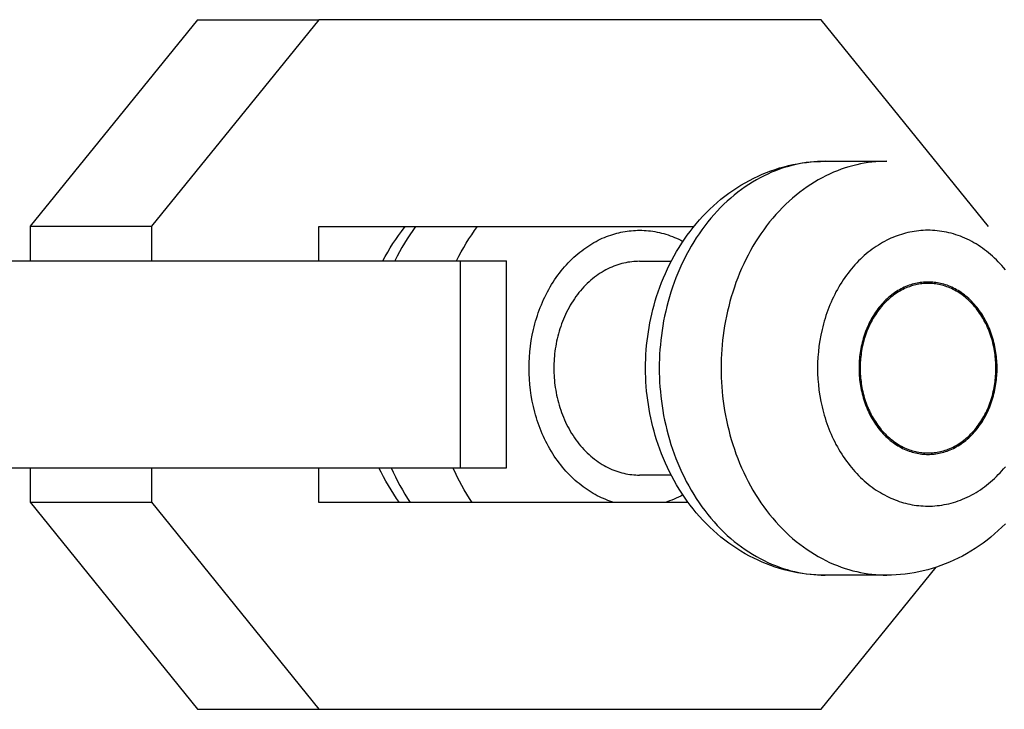
# Model space of a CAD drawing. Units: millimetres. Extents: x -1680 to 4845, y -3120 to 3120.
# Drawn here: x 1930 to 1959, y -10 to 10 of the extents above; entities that cross this region are included whole.
import ezdxf

# ---------------------------------------------------------------- set-up
doc = ezdxf.new("R2010")
doc.units = ezdxf.units.MM
doc.layers.add('ORG1304CY 2D', color=7, linetype='Continuous', true_color=0x000000)

msp = doc.modelspace()

# ---------------------------------------------------------------- linework, layer by layer
at = {"layer": 'ORG1304CY 2D', "color": 18, "lineweight": -3, "true_color": 0x000000}
for points in [[(1935.36, 10.016), (1930.503, 4.024)], [(1938.881, 10.016), (1934.024, 4.024)], [(1935.36, 10.016), (1938.881, 10.016)], [(1953.457, 10.016), (1938.881, 10.016)], [(1958.315, 4.016), (1953.457, 10.016)], [(1953.571, -6.092), (1953.437, -6.09), (1953.303, -6.084), (1953.17, -6.074), (1953.037, -6.061), (1952.905, -6.043), (1952.773, -6.022), (1952.642, -5.997), (1952.512, -5.968), (1952.383, -5.935), (1952.254, -5.899), (1952.127, -5.859), (1952, -5.815), (1951.874, -5.768), (1951.75, -5.717), (1951.627, -5.662), (1951.505, -5.604), (1951.379, -5.539), (1951.254, -5.471), (1951.132, -5.399), (1951.012, -5.324), (1950.894, -5.245), (1950.778, -5.163), (1950.664, -5.078), (1950.552, -4.989), (1950.442, -4.897), (1950.335, -4.802), (1950.23, -4.705), (1950.128, -4.604), (1950.028, -4.5), (1949.931, -4.393), (1949.836, -4.283), (1949.743, -4.171), (1949.657, -4.06), (1949.573, -3.947), (1949.492, -3.832), (1949.413, -3.715), (1949.337, -3.596), (1949.264, -3.475), (1949.193, -3.352), (1949.125, -3.227), (1949.06, -3.1), (1948.998, -2.972), (1948.939, -2.842), (1948.882, -2.71), (1948.828, -2.577), (1948.777, -2.442), (1948.729, -2.306), (1948.684, -2.169), (1948.645, -2.044), (1948.609, -1.917), (1948.576, -1.79), (1948.545, -1.663), (1948.516, -1.534), (1948.49, -1.405), (1948.466, -1.276), (1948.445, -1.146), (1948.426, -1.015), (1948.41, -0.884), (1948.396, -0.753), (1948.385, -0.621), (1948.376, -0.489), (1948.37, -0.357), (1948.366, -0.224), (1948.365, -0.092), (1948.366, 0.041), (1948.37, 0.173), (1948.376, 0.306), (1948.385, 0.438), (1948.396, 0.569), (1948.41, 0.701), (1948.426, 0.832), (1948.445, 0.962), (1948.466, 1.092), (1948.49, 1.222), (1948.516, 1.351), (1948.545, 1.479), (1948.576, 1.607), (1948.609, 1.734), (1948.645, 1.86), (1948.684, 1.985), (1948.729, 2.123), (1948.777, 2.259), (1948.828, 2.393), (1948.882, 2.527), (1948.939, 2.658), (1948.998, 2.788), (1949.06, 2.917), (1949.125, 3.043), (1949.193, 3.168), (1949.264, 3.291), (1949.337, 3.412), (1949.413, 3.532), (1949.492, 3.649), (1949.573, 3.764), (1949.657, 3.877), (1949.743, 3.987), (1949.836, 4.1), (1949.931, 4.209), (1950.028, 4.316), (1950.128, 4.42), (1950.23, 4.521), (1950.335, 4.619), (1950.442, 4.714), (1950.552, 4.806), (1950.664, 4.894), (1950.778, 4.98), (1950.894, 5.062), (1951.012, 5.141), (1951.132, 5.216), (1951.254, 5.288), (1951.379, 5.356), (1951.505, 5.421), (1951.627, 5.479), (1951.75, 5.533), (1951.874, 5.584), (1952, 5.632), (1952.127, 5.675), (1952.254, 5.715), (1952.383, 5.752), (1952.512, 5.784), (1952.642, 5.813), (1952.773, 5.838), (1952.905, 5.86), (1953.037, 5.877), (1953.17, 5.891), (1953.303, 5.9), (1953.437, 5.906), (1953.571, 5.908)], [(1953.571, 5.908), (1953.464, 5.907), (1953.356, 5.902), (1953.248, 5.895), (1953.138, 5.884), (1953.029, 5.87), (1952.918, 5.853), (1952.807, 5.832), (1952.696, 5.808), (1952.584, 5.781), (1952.472, 5.749), (1952.36, 5.715), (1952.247, 5.677), (1952.135, 5.635), (1952.023, 5.589), (1951.912, 5.54), (1951.801, 5.487), (1951.69, 5.43), (1951.58, 5.37), (1951.47, 5.306), (1951.362, 5.238), (1951.255, 5.166), (1951.148, 5.091), (1951.043, 5.013), (1950.939, 4.93), (1950.837, 4.844), (1950.736, 4.755), (1950.637, 4.662), (1950.54, 4.566), (1950.444, 4.467), (1950.351, 4.365), (1950.26, 4.259), (1950.17, 4.151), (1950.084, 4.04), (1949.999, 3.926), (1949.917, 3.809), (1949.837, 3.69), (1949.761, 3.569), (1949.686, 3.445), (1949.615, 3.319), (1949.546, 3.191), (1949.48, 3.062), (1949.417, 2.931), (1949.357, 2.798), (1949.299, 2.664), (1949.245, 2.529), (1949.194, 2.392), (1949.145, 2.255), (1949.1, 2.117), (1949.057, 1.978), (1949.018, 1.839), (1948.981, 1.699), (1948.948, 1.559), (1948.917, 1.419), (1948.889, 1.279), (1948.864, 1.139), (1948.842, 1), (1948.823, 0.861), (1948.807, 0.722), (1948.793, 0.584), (1948.782, 0.447), (1948.773, 0.311), (1948.767, 0.176), (1948.763, 0.041), (1948.762, -0.092), (1948.763, -0.225), (1948.767, -0.359), (1948.773, -0.495), (1948.782, -0.631), (1948.793, -0.768), (1948.807, -0.906), (1948.823, -1.044), (1948.842, -1.184), (1948.864, -1.323), (1948.889, -1.463), (1948.917, -1.603), (1948.948, -1.743), (1948.981, -1.883), (1949.018, -2.022), (1949.057, -2.162), (1949.1, -2.3), (1949.145, -2.438), (1949.194, -2.576), (1949.245, -2.712), (1949.299, -2.848), (1949.357, -2.982), (1949.417, -3.114), (1949.48, -3.246), (1949.546, -3.375), (1949.615, -3.503), (1949.686, -3.628), (1949.761, -3.752), (1949.837, -3.874), (1949.917, -3.993), (1949.999, -4.109), (1950.084, -4.223), (1950.17, -4.334), (1950.26, -4.443), (1950.351, -4.548), (1950.444, -4.651), (1950.54, -4.75), (1950.637, -4.846), (1950.736, -4.939), (1950.837, -5.028), (1950.939, -5.114), (1951.043, -5.196), (1951.148, -5.275), (1951.255, -5.35), (1951.362, -5.421), (1951.47, -5.489), (1951.58, -5.553), (1951.69, -5.614), (1951.801, -5.671), (1951.912, -5.723), (1952.023, -5.773), (1952.135, -5.818), (1952.247, -5.86), (1952.36, -5.898), (1952.472, -5.933), (1952.584, -5.964), (1952.696, -5.992), (1952.807, -6.016), (1952.918, -6.036), (1953.029, -6.054), (1953.138, -6.068), (1953.248, -6.078), (1953.356, -6.086), (1953.464, -6.09), (1953.571, -6.092)], [(1955.365, 5.908), (1955.258, 5.907), (1955.151, 5.902), (1955.042, 5.895), (1954.933, 5.884), (1954.823, 5.87), (1954.712, 5.853), (1954.601, 5.832), (1954.49, 5.808), (1954.378, 5.781), (1954.266, 5.749), (1954.154, 5.715), (1954.042, 5.677), (1953.93, 5.635), (1953.818, 5.589), (1953.706, 5.54), (1953.595, 5.487), (1953.484, 5.43), (1953.374, 5.37), (1953.265, 5.306), (1953.156, 5.238), (1953.049, 5.166), (1952.943, 5.091), (1952.837, 5.013), (1952.734, 4.93), (1952.631, 4.844), (1952.531, 4.755), (1952.431, 4.662), (1952.334, 4.566), (1952.239, 4.467), (1952.145, 4.365), (1952.054, 4.259), (1951.965, 4.151), (1951.878, 4.04), (1951.793, 3.926), (1951.711, 3.809), (1951.632, 3.69), (1951.555, 3.569), (1951.481, 3.445), (1951.409, 3.319), (1951.34, 3.191), (1951.274, 3.062), (1951.211, 2.931), (1951.151, 2.798), (1951.094, 2.664), (1951.039, 2.529), (1950.988, 2.392), (1950.94, 2.255), (1950.894, 2.117), (1950.852, 1.978), (1950.812, 1.839), (1950.776, 1.699), (1950.742, 1.559), (1950.711, 1.419), (1950.684, 1.279), (1950.659, 1.139), (1950.637, 1), (1950.617, 0.861), (1950.601, 0.722), (1950.587, 0.584), (1950.576, 0.447), (1950.567, 0.311), (1950.561, 0.176), (1950.558, 0.041), (1950.556, -0.092), (1950.558, -0.225), (1950.561, -0.359), (1950.567, -0.495), (1950.576, -0.631), (1950.587, -0.768), (1950.601, -0.906), (1950.617, -1.044), (1950.637, -1.184), (1950.659, -1.323), (1950.684, -1.463), (1950.711, -1.603), (1950.742, -1.743), (1950.776, -1.883), (1950.812, -2.022), (1950.852, -2.162), (1950.894, -2.3), (1950.94, -2.438), (1950.988, -2.576), (1951.039, -2.712), (1951.094, -2.848), (1951.151, -2.982), (1951.211, -3.114), (1951.274, -3.246), (1951.34, -3.375), (1951.409, -3.503), (1951.481, -3.628), (1951.555, -3.752), (1951.632, -3.874), (1951.711, -3.993), (1951.793, -4.109), (1951.878, -4.223), (1951.965, -4.334), (1952.054, -4.443), (1952.145, -4.548), (1952.239, -4.651), (1952.334, -4.75), (1952.431, -4.846), (1952.531, -4.939), (1952.631, -5.028), (1952.734, -5.114), (1952.837, -5.196), (1952.943, -5.275), (1953.049, -5.35), (1953.156, -5.421), (1953.265, -5.489), (1953.374, -5.553), (1953.484, -5.614), (1953.595, -5.671), (1953.706, -5.723), (1953.818, -5.773), (1953.93, -5.818), (1954.042, -5.86), (1954.154, -5.898), (1954.266, -5.933), (1954.378, -5.964), (1954.49, -5.992), (1954.601, -6.016), (1954.712, -6.036), (1954.823, -6.054), (1954.933, -6.068), (1955.042, -6.078), (1955.151, -6.086), (1955.258, -6.09), (1955.365, -6.092)], [(1953.571, 5.908), (1955.365, 5.908)], [(1930.503, 4.024), (1934.024, 4.024)], [(1930.503, 4.024), (1930.503, 3.022)], [(1934.024, 4.024), (1934.024, 3.022)], [(1938.882, 3.022), (1938.882, 4.016)], [(1938.882, 4.016), (1949.766, 4.016)], [(1940.741, 3.022), (1940.809, 3.15), (1940.881, 3.276), (1940.955, 3.4), (1941.033, 3.522), (1941.113, 3.641), (1941.196, 3.759), (1941.281, 3.874), (1941.392, 4.016)], [(1941.692, 4.016), (1941.607, 3.9), (1941.524, 3.781), (1941.444, 3.66), (1941.367, 3.537), (1941.293, 3.411), (1941.221, 3.283), (1941.152, 3.153), (1941.086, 3.022)], [(1942.881, 3.022), (1942.947, 3.154), (1943.016, 3.283), (1943.087, 3.411), (1943.162, 3.537), (1943.239, 3.66), (1943.319, 3.781), (1943.401, 3.9), (1943.486, 4.016)], [(1947.45, -3.984), (1947.389, -3.966), (1947.328, -3.945), (1947.267, -3.924), (1947.207, -3.9), (1947.146, -3.875), (1947.085, -3.848), (1947.025, -3.819), (1946.964, -3.789), (1946.904, -3.757), (1946.844, -3.724), (1946.784, -3.688), (1946.725, -3.651), (1946.666, -3.612), (1946.607, -3.572), (1946.549, -3.53), (1946.491, -3.486), (1946.434, -3.44), (1946.377, -3.393), (1946.321, -3.344), (1946.266, -3.294), (1946.212, -3.242), (1946.158, -3.188), (1946.105, -3.133), (1946.053, -3.076), (1946.002, -3.018), (1945.952, -2.958), (1945.902, -2.897), (1945.854, -2.835), (1945.807, -2.771), (1945.761, -2.706), (1945.716, -2.639), (1945.672, -2.572), (1945.63, -2.503), (1945.588, -2.433), (1945.548, -2.362), (1945.509, -2.29), (1945.472, -2.217), (1945.436, -2.143), (1945.401, -2.069), (1945.367, -1.993), (1945.335, -1.917), (1945.304, -1.84), (1945.275, -1.763), (1945.247, -1.684), (1945.22, -1.606), (1945.195, -1.527), (1945.171, -1.447), (1945.149, -1.368), (1945.109, -1.207), (1945.074, -1.046), (1945.045, -0.885), (1945.022, -0.725), (1945.004, -0.564), (1944.992, -0.405), (1944.984, -0.248), (1944.982, -0.092), (1944.984, 0.065), (1944.992, 0.224), (1945.005, 0.384), (1945.023, 0.545), (1945.046, 0.707), (1945.076, 0.869), (1945.111, 1.031), (1945.13, 1.112), (1945.152, 1.193), (1945.174, 1.273), (1945.198, 1.353), (1945.224, 1.432), (1945.251, 1.511), (1945.279, 1.59), (1945.309, 1.668), (1945.34, 1.745), (1945.372, 1.822), (1945.406, 1.898), (1945.442, 1.973), (1945.479, 2.047), (1945.517, 2.12), (1945.556, 2.193), (1945.597, 2.264), (1945.638, 2.334), (1945.682, 2.403), (1945.726, 2.471), (1945.771, 2.537), (1945.818, 2.603), (1945.866, 2.667), (1945.915, 2.729), (1945.964, 2.79), (1946.015, 2.85), (1946.067, 2.908), (1946.12, 2.965), (1946.173, 3.02), (1946.227, 3.073), (1946.282, 3.125), (1946.338, 3.176), (1946.395, 3.224), (1946.452, 3.271), (1946.51, 3.317), (1946.568, 3.36), (1946.627, 3.402), (1946.686, 3.442), (1946.745, 3.481), (1946.805, 3.517), (1946.866, 3.552), (1946.926, 3.586), (1946.987, 3.617), (1947.048, 3.647), (1947.109, 3.675), (1947.17, 3.701), (1947.231, 3.726), (1947.292, 3.749), (1947.353, 3.771), (1947.415, 3.79), (1947.476, 3.808), (1947.533, 3.824), (1947.591, 3.838), (1947.649, 3.851), (1947.708, 3.863), (1947.768, 3.874), (1947.828, 3.883), (1947.888, 3.891), (1947.949, 3.897), (1948.01, 3.902), (1948.072, 3.906), (1948.134, 3.908), (1948.196, 3.908), (1948.258, 3.907), (1948.321, 3.905), (1948.384, 3.901), (1948.447, 3.895), (1948.511, 3.888), (1948.574, 3.879), (1948.637, 3.869), (1948.701, 3.857), (1948.764, 3.843), (1948.828, 3.828), (1948.891, 3.811), (1948.954, 3.792), (1949.017, 3.772), (1949.08, 3.75), (1949.142, 3.727), (1949.204, 3.702), (1949.266, 3.675), (1949.327, 3.647), (1949.388, 3.617), (1949.449, 3.585)], [(1958.804, 2.766), (1958.754, 2.826), (1958.704, 2.883), (1958.652, 2.94), (1958.599, 2.996), (1958.545, 3.05), (1958.49, 3.103), (1958.434, 3.154), (1958.377, 3.204), (1958.32, 3.253), (1958.261, 3.3), (1958.201, 3.345), (1958.14, 3.389), (1958.079, 3.431), (1958.017, 3.472), (1957.954, 3.511), (1957.891, 3.548), (1957.827, 3.583), (1957.762, 3.617), (1957.697, 3.649), (1957.631, 3.679), (1957.565, 3.707), (1957.498, 3.733), (1957.431, 3.758), (1957.364, 3.781), (1957.297, 3.801), (1957.229, 3.82), (1957.162, 3.837), (1957.094, 3.853), (1957.026, 3.866), (1956.958, 3.877), (1956.891, 3.887), (1956.823, 3.895), (1956.756, 3.901), (1956.688, 3.905), (1956.621, 3.908), (1956.554, 3.908), (1956.488, 3.907), (1956.422, 3.904), (1956.356, 3.9), (1956.291, 3.894), (1956.226, 3.886), (1956.162, 3.877), (1956.098, 3.866), (1956.035, 3.854), (1955.973, 3.84), (1955.911, 3.825), (1955.849, 3.808), (1955.788, 3.79), (1955.727, 3.771), (1955.666, 3.749), (1955.605, 3.726), (1955.544, 3.701), (1955.483, 3.675), (1955.422, 3.647), (1955.361, 3.617), (1955.3, 3.586), (1955.239, 3.552), (1955.179, 3.517), (1955.119, 3.481), (1955.06, 3.442), (1955, 3.402), (1954.942, 3.36), (1954.883, 3.317), (1954.826, 3.271), (1954.769, 3.224), (1954.712, 3.176), (1954.656, 3.125), (1954.601, 3.073), (1954.547, 3.02), (1954.493, 2.965), (1954.441, 2.908), (1954.389, 2.85), (1954.338, 2.79), (1954.288, 2.729), (1954.24, 2.667), (1954.192, 2.603), (1954.145, 2.537), (1954.1, 2.471), (1954.055, 2.403), (1954.012, 2.334), (1953.97, 2.264), (1953.93, 2.193), (1953.89, 2.12), (1953.852, 2.047), (1953.816, 1.973), (1953.78, 1.898), (1953.746, 1.822), (1953.714, 1.745), (1953.682, 1.668), (1953.653, 1.59), (1953.624, 1.511), (1953.597, 1.432), (1953.572, 1.353), (1953.548, 1.273), (1953.525, 1.193), (1953.504, 1.112), (1953.485, 1.031), (1953.449, 0.869), (1953.42, 0.707), (1953.396, 0.545), (1953.378, 0.384), (1953.366, 0.224), (1953.358, 0.065), (1953.356, -0.092), (1953.358, -0.249), (1953.366, -0.407), (1953.378, -0.568), (1953.396, -0.729), (1953.42, -0.891), (1953.449, -1.053), (1953.485, -1.215), (1953.504, -1.296), (1953.525, -1.376), (1953.548, -1.456), (1953.572, -1.536), (1953.597, -1.616), (1953.624, -1.695), (1953.653, -1.774), (1953.682, -1.852), (1953.714, -1.929), (1953.746, -2.005), (1953.78, -2.081), (1953.816, -2.156), (1953.852, -2.231), (1953.89, -2.304), (1953.93, -2.376), (1953.97, -2.447), (1954.012, -2.517), (1954.055, -2.586), (1954.1, -2.654), (1954.145, -2.721), (1954.192, -2.786), (1954.24, -2.85), (1954.288, -2.913), (1954.338, -2.974), (1954.389, -3.033), (1954.441, -3.092), (1954.493, -3.148), (1954.547, -3.203), (1954.601, -3.257), (1954.656, -3.309), (1954.712, -3.359), (1954.769, -3.408), (1954.826, -3.455), (1954.883, -3.5), (1954.942, -3.544), (1955, -3.586), (1955.06, -3.626), (1955.119, -3.664), (1955.179, -3.701), (1955.239, -3.736), (1955.3, -3.769), (1955.361, -3.801), (1955.422, -3.83), (1955.483, -3.859), (1955.544, -3.885), (1955.605, -3.91), (1955.666, -3.933), (1955.727, -3.954), (1955.788, -3.974), (1955.849, -3.992), (1955.911, -4.009), (1955.973, -4.024), (1956.035, -4.038), (1956.098, -4.05), (1956.162, -4.061), (1956.226, -4.07), (1956.291, -4.078), (1956.356, -4.084), (1956.422, -4.088), (1956.488, -4.091), (1956.554, -4.092), (1956.621, -4.091), (1956.688, -4.089), (1956.756, -4.084), (1956.823, -4.078), (1956.891, -4.071), (1956.958, -4.061), (1957.026, -4.049), (1957.094, -4.036), (1957.162, -4.021), (1957.229, -4.004), (1957.297, -3.985), (1957.364, -3.964), (1957.431, -3.942), (1957.498, -3.917), (1957.565, -3.891), (1957.631, -3.862), (1957.697, -3.832), (1957.762, -3.801), (1957.827, -3.767), (1957.891, -3.732), (1957.954, -3.694), (1958.017, -3.656), (1958.079, -3.615), (1958.14, -3.573), (1958.201, -3.529), (1958.261, -3.483), (1958.32, -3.436), (1958.377, -3.388), (1958.434, -3.338), (1958.49, -3.286), (1958.545, -3.233), (1958.599, -3.179), (1958.652, -3.124), (1958.704, -3.067), (1958.754, -3.009), (1958.804, -2.95)], [(1928.418, 3.022), (1942.993, 3.022)], [(1942.993, 3.022), (1944.331, 3.022)], [(1942.993, -2.978), (1942.993, 3.022)], [(1944.331, -2.978), (1944.331, 3.022)], [(1948.188, 3.008), (1948.132, 3.007), (1948.077, 3.005), (1948.021, 3.001), (1947.964, 2.996), (1947.907, 2.988), (1947.85, 2.98), (1947.793, 2.969), (1947.735, 2.956), (1947.678, 2.942), (1947.62, 2.926), (1947.562, 2.908), (1947.504, 2.889), (1947.446, 2.867), (1947.388, 2.843), (1947.33, 2.818), (1947.273, 2.791), (1947.216, 2.761), (1947.159, 2.73), (1947.102, 2.697), (1947.046, 2.662), (1946.991, 2.625), (1946.936, 2.586), (1946.882, 2.545), (1946.828, 2.503), (1946.775, 2.459), (1946.723, 2.412), (1946.672, 2.365), (1946.621, 2.315), (1946.572, 2.264), (1946.524, 2.211), (1946.477, 2.156), (1946.431, 2.1), (1946.386, 2.043), (1946.342, 1.984), (1946.3, 1.924), (1946.259, 1.862), (1946.219, 1.799), (1946.181, 1.736), (1946.144, 1.671), (1946.108, 1.605), (1946.074, 1.538), (1946.041, 1.47), (1946.01, 1.401), (1945.981, 1.332), (1945.952, 1.262), (1945.926, 1.192), (1945.901, 1.121), (1945.877, 1.049), (1945.856, 0.978), (1945.835, 0.906), (1945.816, 0.833), (1945.799, 0.761), (1945.783, 0.689), (1945.769, 0.617), (1945.756, 0.544), (1945.745, 0.472), (1945.735, 0.4), (1945.726, 0.329), (1945.719, 0.258), (1945.713, 0.187), (1945.709, 0.116), (1945.705, 0.046), (1945.704, -0.023), (1945.703, -0.092), (1945.704, -0.161), (1945.705, -0.23), (1945.709, -0.3), (1945.713, -0.37), (1945.719, -0.441), (1945.726, -0.512), (1945.735, -0.584), (1945.745, -0.656), (1945.756, -0.728), (1945.769, -0.8), (1945.783, -0.872), (1945.799, -0.945), (1945.816, -1.017), (1945.835, -1.089), (1945.856, -1.161), (1945.877, -1.233), (1945.901, -1.304), (1945.926, -1.375), (1945.952, -1.446), (1945.981, -1.516), (1946.01, -1.585), (1946.041, -1.653), (1946.074, -1.721), (1946.108, -1.788), (1946.144, -1.854), (1946.181, -1.919), (1946.219, -1.983), (1946.259, -2.046), (1946.3, -2.107), (1946.342, -2.167), (1946.386, -2.226), (1946.431, -2.284), (1946.477, -2.34), (1946.524, -2.394), (1946.572, -2.447), (1946.621, -2.498), (1946.672, -2.548), (1946.723, -2.596), (1946.775, -2.642), (1946.828, -2.686), (1946.882, -2.729), (1946.936, -2.77), (1946.991, -2.809), (1947.046, -2.845), (1947.102, -2.881), (1947.159, -2.914), (1947.216, -2.945), (1947.273, -2.974), (1947.33, -3.001), (1947.388, -3.027), (1947.446, -3.05), (1947.504, -3.072), (1947.562, -3.092), (1947.62, -3.11), (1947.678, -3.126), (1947.735, -3.14), (1947.793, -3.152), (1947.85, -3.163), (1947.907, -3.172), (1947.964, -3.179), (1948.021, -3.185), (1948.077, -3.189), (1948.132, -3.191), (1948.188, -3.192)], [(1948.188, 3.008), (1949.107, 3.008)], [(1956.561, 2.408), (1956.517, 2.408), (1956.472, 2.406), (1956.427, 2.403), (1956.381, 2.398), (1956.335, 2.392), (1956.289, 2.385), (1956.243, 2.377), (1956.197, 2.366), (1956.15, 2.355), (1956.103, 2.342), (1956.057, 2.328), (1956.01, 2.312), (1955.963, 2.294), (1955.917, 2.275), (1955.87, 2.255), (1955.824, 2.233), (1955.778, 2.209), (1955.732, 2.184), (1955.686, 2.157), (1955.641, 2.129), (1955.596, 2.099), (1955.552, 2.068), (1955.508, 2.035), (1955.465, 2.001), (1955.422, 1.965), (1955.38, 1.928), (1955.339, 1.889), (1955.298, 1.849), (1955.259, 1.808), (1955.22, 1.765), (1955.182, 1.721), (1955.144, 1.676), (1955.108, 1.63), (1955.073, 1.582), (1955.039, 1.534), (1955.006, 1.484), (1954.974, 1.433), (1954.943, 1.382), (1954.913, 1.329), (1954.884, 1.276), (1954.857, 1.222), (1954.83, 1.168), (1954.805, 1.112), (1954.781, 1.056), (1954.759, 1), (1954.737, 0.943), (1954.717, 0.886), (1954.698, 0.828), (1954.681, 0.771), (1954.664, 0.713), (1954.649, 0.654), (1954.635, 0.596), (1954.622, 0.538), (1954.611, 0.479), (1954.6, 0.421), (1954.591, 0.363), (1954.583, 0.305), (1954.576, 0.247), (1954.57, 0.19), (1954.566, 0.133), (1954.562, 0.076), (1954.56, 0.02), (1954.558, -0.036), (1954.558, -0.092), (1954.558, -0.147), (1954.56, -0.203), (1954.562, -0.26), (1954.566, -0.316), (1954.57, -0.374), (1954.576, -0.431), (1954.583, -0.489), (1954.591, -0.547), (1954.6, -0.605), (1954.611, -0.663), (1954.622, -0.721), (1954.635, -0.78), (1954.649, -0.838), (1954.664, -0.896), (1954.681, -0.954), (1954.698, -1.012), (1954.717, -1.07), (1954.737, -1.127), (1954.759, -1.184), (1954.781, -1.24), (1954.805, -1.296), (1954.83, -1.351), (1954.857, -1.406), (1954.884, -1.46), (1954.913, -1.513), (1954.943, -1.565), (1954.974, -1.617), (1955.006, -1.668), (1955.039, -1.717), (1955.073, -1.766), (1955.108, -1.813), (1955.144, -1.86), (1955.182, -1.905), (1955.22, -1.949), (1955.259, -1.991), (1955.298, -2.033), (1955.339, -2.073), (1955.38, -2.111), (1955.422, -2.149), (1955.465, -2.184), (1955.508, -2.219), (1955.552, -2.251), (1955.596, -2.283), (1955.641, -2.312), (1955.686, -2.341), (1955.732, -2.367), (1955.778, -2.393), (1955.824, -2.416), (1955.87, -2.438), (1955.917, -2.459), (1955.963, -2.478), (1956.01, -2.495), (1956.057, -2.511), (1956.103, -2.526), (1956.15, -2.539), (1956.197, -2.55), (1956.243, -2.56), (1956.289, -2.569), (1956.335, -2.576), (1956.381, -2.582), (1956.427, -2.586), (1956.472, -2.589), (1956.517, -2.591), (1956.561, -2.592)], [(1956.561, 2.367), (1956.517, 2.366), (1956.473, 2.364), (1956.429, 2.361), (1956.384, 2.357), (1956.339, 2.351), (1956.294, 2.344), (1956.248, 2.336), (1956.203, 2.326), (1956.157, 2.314), (1956.111, 2.302), (1956.065, 2.287), (1956.019, 2.272), (1955.973, 2.255), (1955.927, 2.236), (1955.881, 2.216), (1955.836, 2.194), (1955.791, 2.171), (1955.745, 2.146), (1955.701, 2.12), (1955.656, 2.092), (1955.612, 2.063), (1955.569, 2.032), (1955.526, 2), (1955.483, 1.966), (1955.441, 1.931), (1955.4, 1.894), (1955.359, 1.856), (1955.319, 1.817), (1955.28, 1.776), (1955.242, 1.734), (1955.205, 1.691), (1955.168, 1.647), (1955.132, 1.601), (1955.098, 1.554), (1955.064, 1.507), (1955.032, 1.458), (1955, 1.408), (1954.97, 1.357), (1954.94, 1.306), (1954.912, 1.254), (1954.885, 1.2), (1954.859, 1.147), (1954.834, 1.092), (1954.811, 1.037), (1954.789, 0.982), (1954.768, 0.926), (1954.748, 0.87), (1954.729, 0.813), (1954.712, 0.756), (1954.696, 0.699), (1954.681, 0.642), (1954.667, 0.585), (1954.654, 0.527), (1954.643, 0.47), (1954.633, 0.413), (1954.624, 0.356), (1954.616, 0.299), (1954.609, 0.242), (1954.603, 0.185), (1954.599, 0.129), (1954.595, 0.073), (1954.593, 0.018), (1954.591, -0.037), (1954.591, -0.092), (1954.591, -0.146), (1954.593, -0.201), (1954.595, -0.257), (1954.599, -0.313), (1954.603, -0.369), (1954.609, -0.425), (1954.616, -0.482), (1954.624, -0.539), (1954.633, -0.596), (1954.643, -0.654), (1954.654, -0.711), (1954.667, -0.768), (1954.681, -0.826), (1954.696, -0.883), (1954.712, -0.94), (1954.729, -0.997), (1954.748, -1.053), (1954.768, -1.11), (1954.789, -1.166), (1954.811, -1.221), (1954.834, -1.276), (1954.859, -1.33), (1954.885, -1.384), (1954.912, -1.437), (1954.94, -1.489), (1954.97, -1.541), (1955, -1.592), (1955.032, -1.641), (1955.064, -1.69), (1955.098, -1.738), (1955.132, -1.785), (1955.168, -1.83), (1955.205, -1.875), (1955.242, -1.918), (1955.28, -1.96), (1955.319, -2), (1955.359, -2.04), (1955.4, -2.078), (1955.441, -2.114), (1955.483, -2.15), (1955.526, -2.183), (1955.569, -2.216), (1955.612, -2.246), (1955.656, -2.276), (1955.701, -2.303), (1955.745, -2.33), (1955.791, -2.354), (1955.836, -2.378), (1955.881, -2.399), (1955.927, -2.42), (1955.973, -2.438), (1956.019, -2.455), (1956.065, -2.471), (1956.111, -2.485), (1956.157, -2.498), (1956.203, -2.509), (1956.248, -2.519), (1956.294, -2.528), (1956.339, -2.535), (1956.384, -2.54), (1956.429, -2.545), (1956.473, -2.548), (1956.517, -2.55), (1956.561, -2.55)], [(1956.561, -2.592), (1956.606, -2.591), (1956.65, -2.589), (1956.696, -2.586), (1956.741, -2.582), (1956.787, -2.576), (1956.833, -2.569), (1956.879, -2.56), (1956.926, -2.55), (1956.972, -2.539), (1957.019, -2.526), (1957.066, -2.511), (1957.112, -2.495), (1957.159, -2.478), (1957.206, -2.459), (1957.252, -2.438), (1957.299, -2.416), (1957.345, -2.393), (1957.391, -2.367), (1957.436, -2.341), (1957.481, -2.312), (1957.526, -2.283), (1957.57, -2.251), (1957.614, -2.219), (1957.657, -2.184), (1957.7, -2.149), (1957.742, -2.111), (1957.783, -2.073), (1957.824, -2.033), (1957.864, -1.991), (1957.903, -1.949), (1957.941, -1.905), (1957.978, -1.86), (1958.014, -1.813), (1958.049, -1.766), (1958.083, -1.717), (1958.117, -1.668), (1958.149, -1.617), (1958.18, -1.565), (1958.209, -1.513), (1958.238, -1.46), (1958.266, -1.406), (1958.292, -1.351), (1958.317, -1.296), (1958.341, -1.24), (1958.363, -1.184), (1958.385, -1.127), (1958.405, -1.07), (1958.424, -1.012), (1958.442, -0.954), (1958.458, -0.896), (1958.473, -0.838), (1958.487, -0.78), (1958.5, -0.721), (1958.512, -0.663), (1958.522, -0.605), (1958.531, -0.547), (1958.539, -0.489), (1958.546, -0.431), (1958.552, -0.374), (1958.557, -0.316), (1958.56, -0.26), (1958.563, -0.203), (1958.564, -0.147), (1958.565, -0.092), (1958.564, -0.036), (1958.563, 0.02), (1958.56, 0.076), (1958.557, 0.133), (1958.552, 0.19), (1958.546, 0.247), (1958.539, 0.305), (1958.531, 0.363), (1958.522, 0.421), (1958.512, 0.479), (1958.5, 0.538), (1958.487, 0.596), (1958.473, 0.654), (1958.458, 0.713), (1958.442, 0.771), (1958.424, 0.828), (1958.405, 0.886), (1958.385, 0.943), (1958.363, 1), (1958.341, 1.056), (1958.317, 1.112), (1958.292, 1.168), (1958.266, 1.222), (1958.238, 1.276), (1958.209, 1.329), (1958.18, 1.382), (1958.149, 1.433), (1958.117, 1.484), (1958.083, 1.534), (1958.049, 1.582), (1958.014, 1.63), (1957.978, 1.676), (1957.941, 1.721), (1957.903, 1.765), (1957.864, 1.808), (1957.824, 1.849), (1957.783, 1.889), (1957.742, 1.928), (1957.7, 1.965), (1957.657, 2.001), (1957.614, 2.035), (1957.57, 2.068), (1957.526, 2.099), (1957.481, 2.129), (1957.436, 2.157), (1957.391, 2.184), (1957.345, 2.209), (1957.299, 2.233), (1957.252, 2.255), (1957.206, 2.275), (1957.159, 2.294), (1957.112, 2.312), (1957.066, 2.328), (1957.019, 2.342), (1956.972, 2.355), (1956.926, 2.366), (1956.879, 2.377), (1956.833, 2.385), (1956.787, 2.392), (1956.741, 2.398), (1956.696, 2.403), (1956.65, 2.406), (1956.606, 2.408), (1956.561, 2.408)], [(1956.561, -2.55), (1956.605, -2.55), (1956.649, -2.548), (1956.693, -2.545), (1956.738, -2.54), (1956.783, -2.535), (1956.829, -2.528), (1956.874, -2.519), (1956.92, -2.509), (1956.965, -2.498), (1957.011, -2.485), (1957.057, -2.471), (1957.103, -2.455), (1957.149, -2.438), (1957.195, -2.42), (1957.241, -2.399), (1957.286, -2.378), (1957.332, -2.354), (1957.377, -2.33), (1957.422, -2.303), (1957.466, -2.276), (1957.51, -2.246), (1957.554, -2.216), (1957.597, -2.183), (1957.639, -2.15), (1957.681, -2.114), (1957.723, -2.078), (1957.763, -2.04), (1957.803, -2), (1957.842, -1.96), (1957.88, -1.918), (1957.918, -1.875), (1957.954, -1.83), (1957.99, -1.785), (1958.025, -1.738), (1958.058, -1.69), (1958.091, -1.641), (1958.122, -1.592), (1958.153, -1.541), (1958.182, -1.489), (1958.21, -1.437), (1958.237, -1.384), (1958.263, -1.33), (1958.288, -1.276), (1958.311, -1.221), (1958.334, -1.166), (1958.355, -1.11), (1958.374, -1.053), (1958.393, -0.997), (1958.41, -0.94), (1958.427, -0.883), (1958.442, -0.826), (1958.455, -0.768), (1958.468, -0.711), (1958.479, -0.654), (1958.489, -0.596), (1958.499, -0.539), (1958.506, -0.482), (1958.513, -0.425), (1958.519, -0.369), (1958.523, -0.313), (1958.527, -0.257), (1958.529, -0.201), (1958.531, -0.146), (1958.531, -0.092), (1958.531, -0.037), (1958.529, 0.018), (1958.527, 0.073), (1958.523, 0.129), (1958.519, 0.185), (1958.513, 0.242), (1958.506, 0.299), (1958.499, 0.356), (1958.489, 0.413), (1958.479, 0.47), (1958.468, 0.527), (1958.455, 0.585), (1958.442, 0.642), (1958.427, 0.699), (1958.41, 0.756), (1958.393, 0.813), (1958.374, 0.87), (1958.355, 0.926), (1958.334, 0.982), (1958.311, 1.037), (1958.288, 1.092), (1958.263, 1.147), (1958.237, 1.2), (1958.21, 1.254), (1958.182, 1.306), (1958.153, 1.357), (1958.122, 1.408), (1958.091, 1.458), (1958.058, 1.507), (1958.025, 1.554), (1957.99, 1.601), (1957.954, 1.647), (1957.918, 1.691), (1957.88, 1.734), (1957.842, 1.776), (1957.803, 1.817), (1957.763, 1.856), (1957.723, 1.894), (1957.681, 1.931), (1957.639, 1.966), (1957.597, 2), (1957.554, 2.032), (1957.51, 2.063), (1957.466, 2.092), (1957.422, 2.12), (1957.377, 2.146), (1957.332, 2.171), (1957.286, 2.194), (1957.241, 2.216), (1957.195, 2.236), (1957.149, 2.255), (1957.103, 2.272), (1957.057, 2.287), (1957.011, 2.302), (1956.965, 2.314), (1956.92, 2.326), (1956.874, 2.336), (1956.829, 2.344), (1956.783, 2.351), (1956.738, 2.357), (1956.693, 2.361), (1956.649, 2.364), (1956.605, 2.366), (1956.561, 2.367)], [(1956.231, -2.55), (1956.23, -2.55)], [(1928.418, -2.978), (1942.993, -2.978)], [(1930.503, -2.978), (1930.503, -3.98)], [(1934.024, -2.978), (1934.024, -3.98)], [(1938.882, -3.984), (1938.882, -2.978)], [(1941.226, -3.984), (1941.141, -3.866), (1941.059, -3.745), (1940.98, -3.623), (1940.903, -3.498), (1940.83, -3.371), (1940.759, -3.242), (1940.692, -3.111), (1940.627, -2.978)], [(1940.981, -2.978), (1941.041, -3.11), (1941.104, -3.241), (1941.169, -3.37), (1941.238, -3.497), (1941.309, -3.622), (1941.382, -3.745), (1941.459, -3.866), (1941.538, -3.984)], [(1943.332, -3.984), (1943.253, -3.866), (1943.177, -3.745), (1943.103, -3.622), (1943.032, -3.497), (1942.964, -3.37), (1942.898, -3.241), (1942.835, -3.11), (1942.776, -2.978)], [(1942.993, -2.978), (1944.331, -2.978)], [(1949.107, -3.192), (1948.188, -3.192)], [(1930.503, -3.98), (1935.36, -9.984)], [(1930.503, -3.98), (1934.024, -3.98)], [(1934.024, -3.98), (1938.881, -9.984)], [(1949.6, -3.984), (1938.882, -3.984)], [(1949.449, -3.769), (1949.385, -3.802), (1949.32, -3.834), (1949.256, -3.863), (1949.19, -3.891), (1949.125, -3.917), (1949.058, -3.941), (1948.992, -3.964), (1948.926, -3.984)], [(1958.807, -4.604), (1958.705, -4.705), (1958.6, -4.802), (1958.493, -4.897), (1958.384, -4.989), (1958.272, -5.078), (1958.158, -5.163), (1958.042, -5.245), (1957.924, -5.324), (1957.803, -5.399), (1957.681, -5.471), (1957.557, -5.539), (1957.431, -5.604), (1957.309, -5.662), (1957.185, -5.717), (1957.061, -5.768), (1956.935, -5.815), (1956.809, -5.859), (1956.681, -5.899), (1956.553, -5.935), (1956.423, -5.968), (1956.293, -5.997), (1956.162, -6.022), (1956.031, -6.043), (1955.898, -6.061), (1955.766, -6.074), (1955.633, -6.084), (1955.499, -6.09), (1955.365, -6.092)], [(1953.457, -9.984), (1956.793, -5.864)], [(1955.365, -6.092), (1953.571, -6.092)], [(1935.36, -9.984), (1938.881, -9.984)], [(1938.881, -9.984), (1953.457, -9.984)]]:
    msp.add_lwpolyline(points, dxfattribs=at)

doc.saveas('drawing.dxf')
